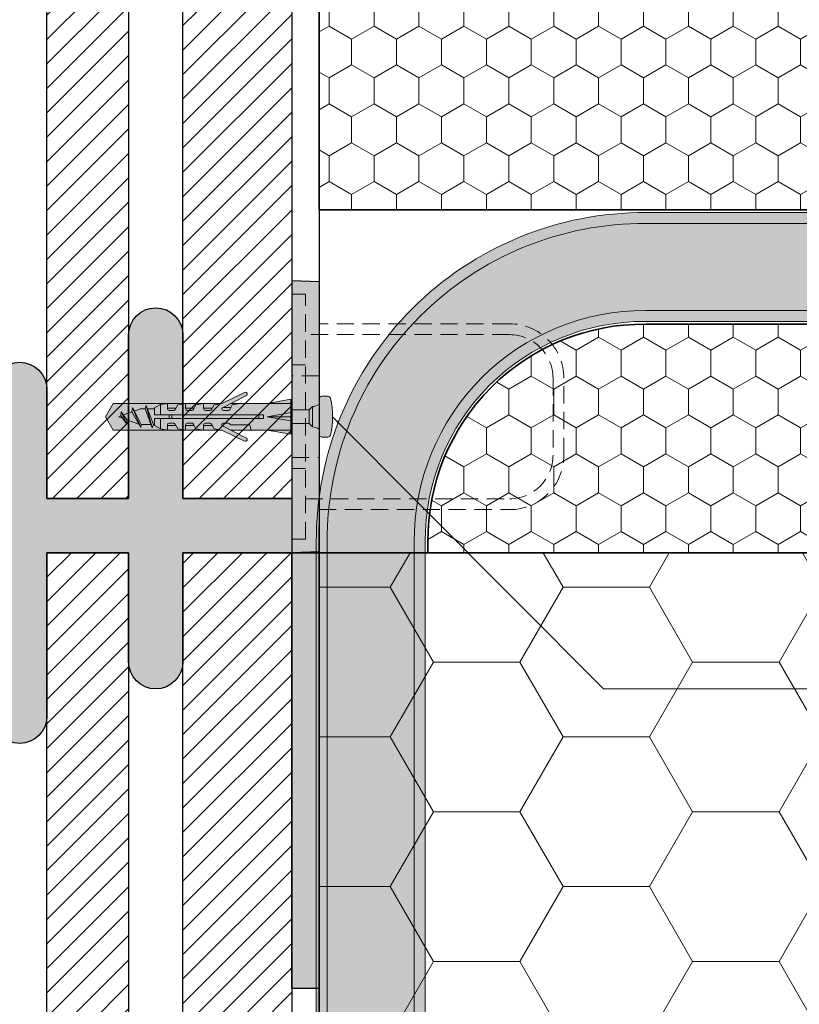
# Model space of a CAD drawing. Extents: x 0 to 1050, y 0 to 1485.
# Drawn here: x 305 to 448, y 542 to 723 of the extents above; entities that cross this region are included whole.
import ezdxf

# ---------------------------------------------------------------- set-up
doc = ezdxf.new("R2010")
doc.units = 0
doc.linetypes.add('VERDECKT', pattern=[9.524999999999999, 6.35, -3.175])
doc.layers.get('0').update_dxf_attribs({"linetype": 'CONTINUOUS'})
for name, color, linetype, lineweight in [('20-ANSICHT-10', 8, 'CONTINUOUS', 9), ('22-ANSICHT-25', 1, 'CONTINUOUS', 25), ('23-ANSICHT-35', 2, 'CONTINUOUS', 35), ('30-VERDECKT-10', 8, 'VERDECKT', 9), ('50-BEMASSUNG-10', 8, 'CONTINUOUS', 9), ('70-SCHRAFFUR-10', 255, 'CONTINUOUS', 9), ('71-SCHRAFFUR-18', 3, 'CONTINUOUS', 18)]:
    doc.layers.add(name, color=color, linetype=linetype, lineweight=lineweight)
doc.styles.add('PLANSCHRIFT', font='arial.ttf')
doc.dimstyles.new('Beschriftung', dxfattribs={"dimscale": 2, "dimtxt": 7.5, "dimasz": 5, "dimexe": 1.5, "dimexo": 2, "dimgap": 1, "dimtad": 1, "dimdec": 1, "dimdsep": 46, "dimlunit": 6, "dimtxsty": 'PLANSCHRIFT', "dimblk": 'ARCHTICK', "dimcen": 2, "dimdle": 1.5, "dimclrd": 256, "dimclre": 256, "dimclrt": 256, "dimadec": 1, "dimazin": 0, "dimtfac": 1, "dimtdec": 1, "dimtmove": 1, "dimatfit": 3, "dimfxl": 1, "dimtolj": 1, "dimtzin": 0, "dimlwd": -1, "dimarcsym": 0})
pattern_1 = [(45, (1049.999999770195, -5.4272304623737e-06), (-2.245064030267288, 2.245064030267288), [])]

# ---------------------------------------------------------------- blocks, each defined once
blk = doc.blocks.new('_ArchTick')
at = {"color": 0, "linetype": 'ByBlock', "const_width": 0.15}
blk.add_lwpolyline([(-0.5, -0.5), (0.5, 0.5)], dxfattribs=at)
blk = doc.blocks.new('Schraube 4xL40 Dübel mit Bohrloch')
at = {"layer": '70-SCHRAFFUR-10'}
blk.add_hatch(color=256, dxfattribs=at).paths.add_polyline_path([(2.09816531612357, 3.367647058823468, 0.34623726152082), (1.612203209010062, 3.75), (0.5000000000000568, 3.75, 0.4142135623730951), (5.684341886080801e-14, 3.25), (5.684341886080801e-14, 2.273029161357044, -0.161855821766405), (-1.197367709663865, 1.875), (-1.822367709663872, 1.25), (-2.999999999999943, 1.250000000000242), (-5.200000000002486, 1.250000000000697), (-5.20000000000249, 2.458333333333727), (-5.20000000000249, 3.222416666667201), (-9.53333333333575, 2.458333333333727), (-14.53333416666914, 2.458333333333727), (-16.15918293036333, 2.458333333333727), (-13.41688570695709, 3.859890160031242, 1.06734809113438), (-13.69258169918091, 4.465326755583288), (-17.866666666669, 2.458333333333727), (-27.86666750000091, 2.458333333333974), (-37.83901499824456, 2.458333333334131), (-39.25833333333617, 8.081313396246514e-13), (-37.83901416842752, -2.458333333332796), (-27.86666750000251, -2.458333333332781), (-17.866666666669, -2.458333333332789), (-13.66600323827667, -4.478107306025545, 1.026126234049821), (-13.41688554057095, -3.859890978976395), (-16.15918348137808, -2.458333333332803), (-12.53333410108525, -2.458333333332789), (-9.533333333335747, -2.458333333332789), (-5.20000000000249, -3.222416666666035), (-5.20000000000249, -2.458333333332789), (-5.200000000002486, -1.249999999999999), (-2.999999999999943, -1.25), (-1.822367709663865, -1.25), (-1.197367709663865, -1.875, -0.1618558217664166), (5.684341886080801e-14, -2.273029161357044), (5.684341886080801e-14, -3.25, 0.4142135623730951), (0.5000000000000568, -3.75), (1.61220320900965, -3.75, 0.3462372615207691), (2.098165316122945, -3.367647058823708, 0.119322089535422)])
at = {"layer": '20-ANSICHT-10'}
for p, q in [((-29.11666750000245, 0.3333333333337181), (-29.11666750000245, 2.237924166667205)), ((-14.53333416666919, 2.458333333333715), (-16.15918293036339, 2.458333333333715)), ((-9.533333333335804, 2.458333333333714), (-5.200000000002547, 2.458333333333714)), ((-5.200000000002547, 2.458333333333714), (-5.200000000002547, 1.250000000000683)), ((-1.197367709663922, -1.875), (-1.197367709663922, 1.875)), ((-4.440892098500626e-16, -2.273029161357044), (5.551115123125783e-16, 2.273029161357045)), ((-26.28082583333571, 1.583333333333718), (-27.86666750000245, 1.583333333333718)), ((-27.53333250000242, -0.3333333333327973), (-27.53333250000242, 0.3333333333337178)), ((-27.03333416666919, 0.3333333333337177), (-27.03333416666919, -0.3333333333327974)), ((-24.53333416666919, 1.583333333333717), (-22.94749250000245, 1.583333333333717)), ((-21.20000083333571, 1.583333333333717), (-19.6141591666692, 1.583333333333717)), ((-17.67853336196686, 1.681810691552758), (-16.22736083333575, 1.686039166667118)), ((-11.0333333333358, -0.3333333333328004), (-11.0333333333358, 0.3333333333337147)), ((-5.200000000002547, 0.7640838282250129), (-9.533333333335804, 4.569140482238141e-13)), ((-5.200000000002547, 4.561613233392586e-13), (-9.533333333335804, 4.569140482238141e-13)), ((-9.533333333335804, 4.569140482238141e-13), (-5.200000000002547, -0.7640833333327904)), ((-1.822367709663922, -1.249999999999999), (-1.822367709663922, 1.250000000000001)), ((-29.11666750000245, -2.237924166666056), (-29.11666750000245, -0.333333333332797)), ((-26.28082583333571, -1.583333333332798), (-27.86666750000245, -1.583333333332797)), ((-22.94749250000245, -1.583333333332798), (-24.53333416666919, -1.583333333332798)), ((-19.6141591666692, -1.583333333332799), (-21.20000083333571, -1.583333333332799)), ((-5.200000000002547, -2.458333333332801), (-5.200000000002547, -1.250000000000011)), ((-12.5333341010853, -2.458333333332801), (-16.15918348137825, -2.4583333333328)), ((-9.533333333335804, -2.458333333332801), (-5.200000000002547, -2.458333333332801))]:
    blk.add_line(p, q, dxfattribs=at)
for points in [[(-12.5333341010853, -2.458333333332801), (-9.533333333335804, -2.458333333332801), (-5.200000000002547, -3.222416666666048), (-5.200000000002547, 3.222416666667188), (-9.533333333335804, 2.458333333333714), (-14.53333416666919, 2.458333333333715), (-15.95590833333586, 2.207495000000566), (-16.40432972227654, 1.346083795588815, -0.2796754208987372), (-16.70000000000255, 1.166666666667201), (-17.5333333333358, 1.166666666667201, -0.414213562373095), (-17.86666666666906, 1.500000000000458), (-17.86666666666906, 1.585657874719121), (-13.41688570695715, 3.85989016003123, 1.021100841104783), (-13.66600321664623, 4.47810628451862), (-17.86666666666906, 2.458333333333716), (-19.28924083333573, 2.207495000000567), (-19.73766222227641, 1.346083795588815, -0.2796754208987372), (-20.03333250000242, 1.166666666667201), (-20.8666658333359, 1.166666666667201, -0.414213562373095), (-21.19999916666916, 1.500000000000459), (-21.20000083333571, 2.458333333333717), (-22.62257416666921, 2.207495000000567), (-23.07099555560967, 1.346083795588815, -0.2796754208987372), (-23.3666658333359, 1.166666666667202), (-24.19999916666916, 1.166666666667202, -0.414213562373095), (-24.53333250000242, 1.500000000000459), (-24.53333416666919, 2.458333333333717), (-25.95590750000247, 2.207495000000568), (-26.40432888894293, 1.346083795588816, -0.2796754208987372), (-26.69999916666916, 1.166666666667202), (-27.53333250000242, 1.166666666667203, -0.414213562373095), (-27.86666583333567, 1.50000000000046), (-27.86666750000245, 2.458333333333718), (-29.11666750000245, 2.237924166667205), (-30.20000000000255, 1.612461666667292), (-30.20000000000255, 0.3333333333337183), (-10.20000000000255, 0.3333333333337146), (-10.20000000000255, -0.3333333333328005), (-30.20000000000255, -0.3333333333327968), (-30.20000000000255, -1.612461666666144), (-29.11666750000245, -2.237924166666056), (-27.86666750000245, -2.458333333332797), (-27.86666750000245, -1.49999999999954, -0.4142130646540694), (-27.53333250000242, -1.166666666666055), (-26.69999916666916, -1.166666666666282, -0.2796754208987371), (-26.40432888894293, -1.346083795587896), (-25.95590750000247, -2.207494999999421), (-24.53333416666919, -2.458333333332798), (-24.53333250000242, -1.49999999999954, -0.414213562373095), (-24.19999916666916, -1.166666666666283), (-23.3666658333359, -1.166666666666056, -0.2949556654574447), (-23.07099666666909, -1.346084166666055), (-22.62257416666921, -2.207494999999422), (-21.20000083333571, -2.458333333332798), (-21.19999916666916, -1.499999999999541, -0.414213562373095), (-20.8666658333359, -1.166666666666283), (-20.03333250000242, -1.166666666666056, -0.2796754208987371), (-19.73766222227641, -1.346083795587897), (-19.28924083333573, -2.207494999999422), (-17.86666666666906, -2.458333333332799), (-13.66600323827674, -4.478107306025546, 1.02612623404989), (-13.416885540571, -3.859890978976406), (-17.86666666666906, -1.585657874717977), (-17.86666666666906, -1.499999999999541, -0.414213562373095), (-17.5333333333358, -1.166666666666057), (-16.70000083333593, -1.166666666666284, -0.2796754208987371), (-16.4043305556097, -1.346083795587898), (-16.3380341666691, -1.473438333332748), (-12.99600916666918, -1.473438333332749, -0.3913924554630881), (-12.58062694428031, -1.857413710112948), (-12.53333416666919, -2.458332499999413)], [(-5.200000000002547, 1.250000000000683), (-1.822367709663922, 1.250000000000001), (-1.197367709663922, 1.875, 0.161855821766405), (5.551115123125783e-16, 2.273029161357045), (6.661338147750939e-16, 3.25, -0.414213562373095), (0.5000000000000007, 3.75), (1.61220320900975, 3.75, -0.3462372615207272), (2.098165316123414, 3.367647058823877, -0.1193220895354242), (2.098165316122958, -3.367647058823422, -0.3462372615208473), (1.612203209009748, -3.75), (0.4999999999999993, -3.75, -0.414213562373095), (-5.551115123125783e-16, -3.25), (-4.440892098500626e-16, -2.273029161357044, 0.1618558217664166), (-1.197367709663922, -1.875), (-1.822367709663922, -1.249999999999999), (-5.200000000002547, -1.249999999999998)]]:
    blk.add_lwpolyline(points, format="xyb", dxfattribs=at)
for points in [[(-17.86666666666906, 2.458333333333716), (-37.83901499824456, 2.458333333334131), (-39.25833333333617, 8.081708468245842e-13), (-37.83901416842752, -2.458333333332796), (-17.86666666666912, -2.458333333332789)], [(-31.7522807700027, 2.050000000000643), (-31.94934252000257, 1.425000000000643)], [(-30.6374053200027, -2.049999999999267), (-31.7522807700027, 2.050000000000643)], [(-30.44034358000272, -1.424999999999267), (-31.7522807700027, 2.050000000000643)], [(-36.40736844000253, 0.1429062000006596), (-36.80000000000268, 6.892922618096591e-13), (-36.12550257000271, -0.2454969999994248)], [(-36.3593600600027, 0.9278362600007385), (-36.40736844000253, 0.1429062000006596), (-35.33417861000271, -1.335919049999341)], [(-35.33417861000271, -1.335919049999341), (-35.28617023000265, -0.5509889899992617), (-36.3593600600027, 0.9278362600007385)], [(-36.3593600600027, 0.9278362600007385), (-35.33417861000271, -1.335919049999341)], [(-35.91878486000269, 0.3207360900007714), (-34.38929522000262, 0.877424810000782)], [(-34.25950230000262, 1.653036690000597), (-34.38929522000262, 0.877424810000782), (-32.7575254100027, -1.952469209999429)], [(-33.91236443000253, 1.0510134300007), (-34.25950230000262, 1.653036690000597)], [(-34.25950230000262, 1.653036690000597), (-32.7575254100027, -1.952469209999429)], [(-33.91236443000253, 1.0510134300007), (-32.88484479000272, 1.425000000000643), (-31.94934252000257, 1.425000000000643)], [(-33.91236443000253, 1.0510134300007), (-32.66925734000256, -1.424999999999266)], [(-31.94934252000257, 1.425000000000643), (-30.6374053200027, -2.049999999999267)], [(-31.51632085000256, 1.425000000000643), (-30.20000000000255, 1.425000000000642)], [(-33.10864301000265, -1.34354410999935), (-35.28617023000265, -0.5509889899992617)], [(-32.7575254100027, -1.952469209999429), (-32.66925734000256, -1.424999999999266)], [(-30.87336525000273, -1.424999999999266), (-32.66925734000256, -1.424999999999266)], [(-30.6374053200027, -2.049999999999267), (-30.44034358000272, -1.424999999999267)], [(-30.20000000000255, -1.424999999999267), (-30.44034358000272, -1.424999999999267)]]:
    blk.add_lwpolyline(points, dxfattribs=at)
blk = doc.blocks.new('DO Elektrodose Eldoline-EPS 210x150 längs')
at = {"layer": '71-SCHRAFFUR-18'}
h = blk.add_hatch(color=150, dxfattribs=at)
h.paths.add_polyline_path([(-200.0000029806009, 104.8243267242506), (-205.0000029806009, 104.9989305717509), (-205.0000029806009, 54.99893057175092), (-200.0000029806009, 55.17353441920119)])
h.paths.add_polyline_path([(-200.0000029806009, -55.17353752560024), (-205.0000029806009, -54.99893367815042), (-205.0000029806009, -104.9989336781504), (-200.0000029806009, -104.8243298306506)])
h = blk.add_hatch(dxfattribs=at)
h.set_pattern_fill('HONEY', color=252, scale=1.5, angle=270, style=0)
h.set_pattern_definition([(270, (299.9999999999998, 5.000000000000057), (4.124445967499999, -7.143750000000002), [4.762499999999999, -9.524999999999999]), (29.99999999999997, (299.9999999999998, 5.000000000000057), (4.124445994535087, 7.143749984391286), [4.762499999999999, -9.524999999999999]), (329.9999999999999, (299.9999999999998, 5.000000000000057), (8.248891962035083, -1.56087151702101e-08), [-9.524999999999999, 4.762499999999999])])
h.paths.add_polyline_path([(0, 105.0000014902003), (-180.0000010433999, 105.0000014902003), (-180.0000010434005, 102.3830769121565, 0.414213562373234), (-140.0000019374003, 62.99999833100043), (-60.00000238419989, 62.99999833100048), (-60.00000238419989, 64.00000035760019), (-58.00000639887469, 64.00000035760019), (-57.99999902960258, 64.00000303979999), (-5.500003695600299, 64.00000303979999), (-5.500003695599844, 80.00000298020001), (-3.500007011671244, 80.00000298020001), (-3.499999642400098, 80.00000566240072), (0, 80.00000566240072)])
h.paths.add_polyline_path([(-57.00000375519994, 40.99999845020063), (-60.00000238419943, 40.99999845020062), (-60.00000238419989, 42.00000047680038), (-200.0000005962005, 42.00000047680038), (-200.0000005962005, -42.00000047680028), (-60.0000023842008, -42.00000047680027), (-60.00000238419989, -40.99999845019961), (-57.00000375519994, -40.99999845019867)])
h.paths.add_polyline_path([(-5.500003695600299, -64.00000303979988), (-57.99999902960258, -64.00000303979988), (-60.00000238419989, -64.00000035760002), (-60.00000238419989, -62.99999833100037), (-140.6169224622631, -62.99999833100031, 0.4142135623730949), (-180.0000010434004, -102.9999974370003), (-180.0000010433999, -105.0000014902002), (0, -105.0000014902002), (0, -80.00000566240061), (-3.499999642400098, -80.00000566240061), (-5.500003695599844, -80.0000029801999)])
at = {"layer": '22-ANSICHT-25'}
for p, q in [((-200.0000005962005, -42.00000047680027), (-200.0000005962009, -105.0000014901993)), ((-205.0000029806009, -54.99893367815042), (-205.0000029806009, -104.9989336781504)), ((-205.0000029806009, -54.99893367815042), (-200.0000029806009, -55.17353752560024)), ((-200.0000029806009, -55.17353752560024), (-200.0000029806009, -104.8243298306506)), ((-200.0000029806009, -104.8243298306506), (-205.0000029806009, -104.9989336781504)), ((-180.0000010434004, -105.0000014901993), (-200.0000005962009, -105.0000014901993))]:
    blk.add_line(p, q, dxfattribs=at)
at = {"layer": '23-ANSICHT-35'}
for p, q in [((-200.0000005962005, 42.00000047680038), (-200.0000005962005, -42.00000047680027)), ((-200.0000005962005, -42.00000047680027), (-60.0000023842008, -42.00000047680027))]:
    blk.add_line(p, q, dxfattribs=at)
blk.add_lwpolyline([(-5.500003695599844, -80.0000029801999), (-5.500003695600299, -64.00000035760002), (-60.00000238419989, -64.00000035760007), (-60.00000238419989, -62.99999833100037), (-140.0000019374005, -62.99999833100031, 0.4187732343348274), (-180.0000010434004, -102.9999974369998), (-180.0000010433999, -105.0000014902002), (0, -105.0000014902002), (0, -80.0000029801999)], format="xyb", close=True, dxfattribs=at)
at = {"layer": '30-VERDECKT-10', "ltscale": 0.5}
for p, q in [((-202.5000029806009, -57.49893367815042), (-205.0000029806009, -57.49893367815042)), ((-202.5000029806009, -102.4989336781504), (-202.5000029806009, -57.49893367815042)), ((-165.0000029806009, -62.92786586625056), (-200.0000029806009, -62.92786586625056)), ((-165.0000004472007, -62.9289309680002), (-200.0000005962005, -62.9289309680002)), ((-165.0000029806009, -64.92786586625056), (-202.5000029806009, -64.92786586625056)), ((-202.5000029806009, -70.49893367815042), (-205.0000029806009, -70.49893367815042)), ((-200.0000029806009, -72.49893367815042), (-205.0000029806009, -72.49893367815042)), ((-157.0000029806009, -72.92786586625056), (-157.0000029806009, -87.07000149000027)), ((-155.0000029806009, -87.07000149000027), (-155.0000029806009, -72.92786586625056)), ((-154.9999988082003, -87.07106590279949), (-154.9999988082003, -72.92893260719978)), ((-205.0000029806009, -87.49893367815042), (-200.0000029806009, -87.49893367815042)), ((-205.0000029806009, -89.49893367815042), (-202.5000029806009, -89.49893367815042)), ((-202.5000029806009, -95.07000149000027), (-165.0000029806009, -95.07000149000027)), ((-200.0000029806009, -97.07000149000027), (-165.0000029806009, -97.07000149000027)), ((-200.0000005962005, -97.07107126720024), (-165.0000004472007, -97.07107126720024)), ((-202.5000029806009, -102.4989336781504), (-205.0000029806009, -102.4989336781504))]:
    blk.add_line(p, q, dxfattribs=at)
for centre, radius, start, end in [((-165.0000029806009, -72.92786586625056), 10.00000000000002, 0, 90), ((-165.0000005962005, -72.92893218820012), 10.00000000000006, 0, 90), ((-165.0000029806009, -72.92786586625056), 8.000000000000014, 0, 90), ((-165.0000029806009, -87.07000149000027), 9.999999999999984, 270, 0), ((-165.0000029806009, -87.07000149000027), 8, 270, 0)]:
    blk.add_arc(centre, radius, start, end, dxfattribs=at)

msp = doc.modelspace()

# ---------------------------------------------------------------- hatches: boundary and pattern name
at = {"layer": '70-SCHRAFFUR-10'}
h = msp.add_hatch(color=256, dxfattribs=at)
edge = h.paths.add_edge_path()
edge.add_line((359.5000088140629, 100.0000000000005), (379.5000088140629, 100.0000000000005))
edge.add_line((379.5000088140629, 100.0000000000005), (379.5000088140629, 627.5023594499876))
edge.add_arc((419.7503915161303, 627.2496132829577), 40.25117623483609, 89.64022265916628, 179.6402245802934, ccw=False)
edge.add_line((420.0031390327551, 667.4999959765505), (508.000000789801, 667.4999959765505))
edge.add_line((508.000000789801, 667.4999959765505), (508.000000789801, 687.4999959765505))
edge.add_line((508.000000789801, 687.4999959765505), (420.0596211345262, 687.4999959765505))
edge.add_arc((419.7503915161303, 627.2496132829576), 60.25117623483619, 89.70593719616039, 179.7059387663575)
edge.add_line((359.5000088140629, 627.5588412501852), (359.5000088140629, 100.0000000000005))
at = {"layer": '71-SCHRAFFUR-18'}
h = msp.add_hatch(dxfattribs=at)
h.set_pattern_fill('HONEY', color=254, scale=5, style=0)
h.set_pattern_definition([(0, (0, 0), (23.8125, 13.74815), [15.875, -31.75]), (120, (0, 0), (-23.81249715503903, 13.74815492761695), [15.875, -31.75]), (59.99999999999999, (0, 0), (2.844960973469313e-06, 27.49630492761694), [-31.75, 15.875])])
h.paths.add_polyline_path([(560.0000000000009, 624.9999985098002), (360.0000000000009, 624.9999985098011), (360.0000000000009, 100.0000000000005), (560.0000000000009, 100.0000000000005)])
h.paths.add_polyline_path([(359.9999994038, 835.0000014902007), (560.0000000000009, 835.0000014902007), (560.0000000000009, 1360), (360.0000000000009, 1360)])
h = msp.add_hatch(dxfattribs=at)
h.set_pattern_fill('ANSI31', color=41, style=0)
h.set_pattern_definition(pattern_1)
h.paths.add_polyline_path([(200.0000000000009, 825.0000000000009), (180.0000000000009, 825.0000000000005), (180.0000000000009, 635.0000000000005), (200.0000000000009, 635.0000000000005)])
h.paths.add_polyline_path([(225.0000000000009, 825.0000000000009), (210.0000000000009, 825.0000000000005), (210.0000000000009, 635.0000000000005), (225.0000000000009, 635.0000000000005)])
h.paths.add_polyline_path([(250.0000000000009, 825.0000000000009), (235.0000000000009, 825), (235.0000000000009, 635.0000000000005), (250.0000000000009, 635.0000000000005)])
h.paths.add_polyline_path([(300.0000000000009, 825.0000000000005), (285.0000000000009, 825.0000000000005), (285.0000000000009, 635.0000000000005), (300.0000000000009, 635.0000000000005)])
h.paths.add_polyline_path([(325.0000000000009, 825.0000000000005), (310.0000000000009, 825.0000000000005), (310.0000000000009, 635.0000000000005), (325.0000000000009, 635.0000000000005)])
h.paths.add_polyline_path([(355.0000000000009, 825.0000000000005), (335.0000000000009, 825.0000000000005), (335.0000000000009, 635.0000000000005), (355.0000000000009, 635.0000000000005), (355.0000000000009, 706.1069214176164)])
for points in [[(180.0000000000009, 635.0000000000005), (200.0000000000009, 635.0000000000005), (200.0000000000009, 665.0000000000005, -1), (210.0000000000009, 665.0000000000005), (210.0000000000009, 635.0000000000005), (225.0000000000009, 635), (225.0000000000009, 660.0000000000005, -1), (235.0000000000009, 660.0000000000005), (235.0000000000009, 635.0000000000005), (250.0000000000009, 635.0000000000005), (250.0000000000009, 665, -0.4142135623730951), (255.0000000000014, 670.0000000000005), (280.0000000000009, 670.0000000000005, -0.4142135623730951), (285.0000000000009, 665.0000000000005), (285.0000000000009, 635.0000000000005), (300.0000000000009, 635), (300.0000000000009, 655.0000000000005, -1), (310.0000000000009, 655.0000000000005), (310.0000000000009, 635.0000000000005), (325.0000000000009, 635), (325.0000000000009, 665.0000000000005, -1), (335.0000000000009, 665.0000000000005), (335.0000000000009, 635.0000000000005), (355.0000000000009, 635.0000000000005), (355.0000000000009, 625.0000000000005), (335.0000000000005, 625.0000000000005), (335.0000000000009, 605.0000000000005, -1), (325.0000000000009, 605.0000000000005), (325.0000000000009, 625.0000000000005), (310.0000000000009, 625.0000000000005), (310.0000000000009, 595.0000000000005, -1), (300.0000000000009, 595.0000000000005), (300.0000000000009, 625.0000000000005), (285.0000000000009, 625.0000000000005), (285.0000000000009, 605.0000000000005, -0.4142135623730951), (280.0000000000009, 600.0000000000005), (255.0000000000009, 600.0000000000005, -0.4142135623730686), (250.0000000000009, 605.0000000000009), (250.0000000000009, 625.0000000000005), (235.0000000000009, 625), (235.0000000000009, 595.0000000000005, -1), (225.0000000000009, 595.0000000000005), (225.0000000000009, 625.0000000000005), (210.0000000000009, 625.0000000000005), (210.0000000000009, 605.0000000000005, -1), (200.0000000000009, 605.0000000000005), (200.0000000000009, 625.0000000000005), (180.0000000000009, 625.0000000000005)], [(360.0000000000009, 624.9962960180494), (355.0000000000009, 624.9962960180485), (355.0000000000009, 544.996296018049), (360.0000000000009, 544.996296018049)]]:
    msp.add_hatch(color=254, dxfattribs=at).paths.add_polyline_path(points)
h = msp.add_hatch(dxfattribs=at)
h.set_pattern_fill('ANSI31', color=41, style=0)
h.set_pattern_definition(pattern_1)
h.paths.add_polyline_path([(200.0000000000009, 625.0000000000009), (180.0000000000009, 625), (180.0000000000009, 435.0000000000005), (200.0000000000009, 435.0000000000005), (200.0000000000009, 465.0000000000005)])
h.paths.add_polyline_path([(225.0000000000009, 625.0000000000009), (210.0000000000009, 625.0000000000005), (210.0000000000009, 605.0000000000005), (210.0000000000009, 435.0000000000005), (225.0000000000009, 435.0000000000005), (225.0000000000009, 460.0000000000005)])
h.paths.add_polyline_path([(250.0000000000009, 625.0000000000009), (235.0000000000009, 625.0000000000005), (235.0000000000009, 595.0000000000005), (235.0000000000009, 435.0000000000009), (250.0000000000009, 435), (250.0000000000009, 465.0000000000005)])
h.paths.add_polyline_path([(300.0000000000009, 625.0000000000009), (285.0000000000009, 625.0000000000005), (285.0000000000009, 605.0000000000005), (285.0000000000009, 435.0000000000005), (300.0000000000009, 435.0000000000009), (300.0000000000009, 455.0000000000005)])
h.paths.add_polyline_path([(325.0000000000009, 625.0000000000005), (310.0000000000009, 625.0000000000005), (310.0000000000009, 595.0000000000005), (310.0000000000009, 435.0000000000009), (325.0000000000009, 435.0000000000005), (325.0000000000009, 465.0000000000005)])
h.paths.add_polyline_path([(355.0000000000009, 625.0000000000005), (335.0000000000009, 625.0000000000005), (335.0000000000009, 605.0000000000005), (335.0000000000009, 435.0000000000005), (355.0000000000009, 435.0000000000005)])

# ---------------------------------------------------------------- linework, layer by layer
at = {"layer": '20-ANSICHT-10'}
for points in [[(508.000000789801, 687.4999959765505), (420.0596211345222, 687.4999959765505, 0.41722322936502), (359.5000088140629, 626.9403853157326), (359.5000088140629, 100.0000000000005)], [(508.000000789801, 685.4999959765505), (420.0544454454222, 685.4999959765505, 0.417274516182352), (361.5000088140629, 626.9455609772085), (361.5000088140629, 100.0000000000005)], [(508.000000789801, 669.4999959765505), (420.0093422298436, 669.4999959765505, 0.417808341028585), (377.5000088140629, 626.9906639519382), (377.5000088140629, 100.0000000000005)], [(508.000000789801, 667.4999959765505), (420.0031390327544, 667.4999959765505, 0.417896682778519), (379.5000088140629, 626.9968671159291), (379.5000088140629, 100.0000000000005)]]:
    msp.add_lwpolyline(points, format="xyb", dxfattribs=at)
at = {"layer": '22-ANSICHT-25'}
for points in [[(310.0000000000009, 635.0000000000005), (310.0000000000009, 825.0000000000005), (325.0000000000009, 825.0000000000005), (325.0000000000009, 635.0000000000005), (310.0000000000009, 635.0000000000005)], [(335.0000000000009, 635.0000000000005), (335.0000000000009, 825.0000000000005), (355.0000000000009, 825.0000000000005), (355.0000000000009, 635.0000000000005), (335.0000000000009, 635.0000000000005)], [(310.0000000000009, 435.0000000000005), (310.0000000000009, 625.0000000000005), (325.0000000000009, 625.0000000000005), (325.0000000000009, 435.0000000000005), (310.0000000000009, 435.0000000000005)], [(335.0000000000009, 435.0000000000005), (335.0000000000009, 625.0000000000005), (355.0000000000009, 625.0000000000005), (355.0000000000009, 435.0000000000005), (335.0000000000009, 435.0000000000005)]]:
    msp.add_lwpolyline(points, dxfattribs=at)
msp.add_lwpolyline([(300.0000000000009, 655.0000000000005, -0.9999999999999999), (310.0000000000009, 655.0000000000005), (310.0000000000009, 635.0000000000005), (325.0000000000009, 635.0000000000005), (325.0000000000009, 665.0000000000005, -0.9999999999999999), (335.0000000000009, 665.0000000000005), (335.0000000000009, 635.0000000000005), (355.0000000000009, 635.0000000000005), (355.0000000000009, 625.0000000000005), (335.0000000000009, 625.0000000000005), (335.0000000000009, 605.0000000000005, -0.9999999999999999), (325.0000000000009, 605.0000000000005), (325.0000000000009, 625.0000000000005), (310.0000000000009, 625.0000000000005), (310.0000000000009, 595.0000000000005, -0.9999999999999999), (300.0000000000009, 595.0000000000005)], format="xyb", dxfattribs=at)
msp.add_lwpolyline([(355.0000000000009, 624.996296018049), (360.0000000000009, 624.996296018049), (360.0000000000009, 544.996296018049), (355.0000000000009, 544.996296018049)], close=True, dxfattribs=at)
at = {"layer": '23-ANSICHT-35'}
for p, q in [((360.0000000000009, 629.9962989981989), (360.0000000000009, 100.0000000000005)), ((360.0000000000009, 624.9999985098011), (560.0000000000011, 624.9999985098002))]:
    msp.add_line(p, q, dxfattribs=at)

# ---------------------------------------------------------------- block references
for name, p in [('DO Elektrodose Eldoline-EPS 210x150 längs', (560.0000000000009, 730.0000000000005)), ('Schraube 4xL40 Dübel mit Bohrloch', (359.9999946349993, 649.9973638301228))]:
    msp.add_blockref(name, p)

# ---------------------------------------------------------------- leaders
at = {"layer": '50-BEMASSUNG-10'}
msp.add_leader([(362.4999970194, 649.9973668102729), (412.2664130012897, 599.9973668102728), (969.9999955462006, 599.9973668102728)], dimstyle='Beschriftung', override={"dimgap": 1, "dimtad": 0}, dxfattribs=at)

doc.saveas('drawing.dxf')
